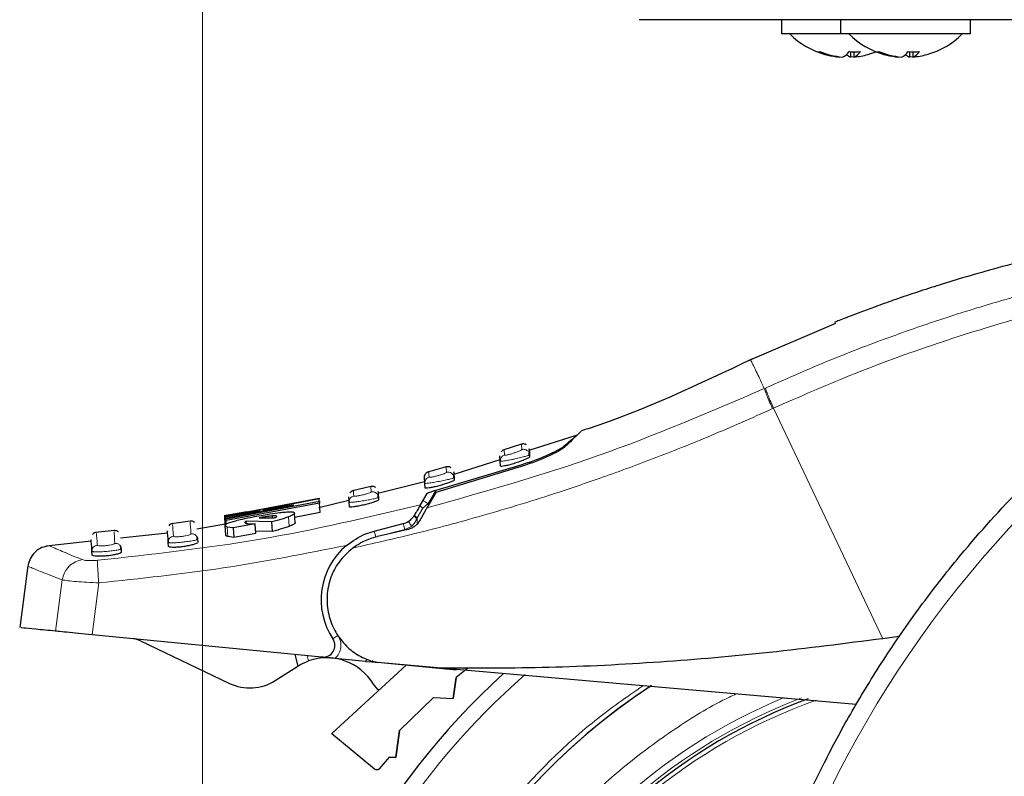
# Model space of a CAD drawing. Units: millimetres. Extents: x 0 to 210, y 0 to 297.
# Drawn here: x 40 to 44, y 225 to 228 of the extents above; entities that cross this region are included whole.
import ezdxf

# ---------------------------------------------------------------- set-up
doc = ezdxf.new("R2010")
doc.units = ezdxf.units.MM
doc.styles.add('SLDTEXTSTYLE0', font='TXT', dxfattribs={"width": 0.75})
doc.dimstyles.new('SLDDIMSTYLE3', dxfattribs={"dimtxt": 3.5, "dimasz": 3.302, "dimexe": 0, "dimexo": 0.0625, "dimgap": 0.875, "dimtad": 1, "dimdec": 0, "dimlfac": 20, "dimrnd": 1e-09, "dimzin": 12, "dimdsep": 46, "dimtxsty": 'SLDTEXTSTYLE0', "dimsah": 1, "dimcen": 0.09, "dimadec": 0, "dimazin": 3, "dimtfac": 1, "dimtdec": 0, "dimtofl": 0, "dimtmove": 0, "dimatfit": 3, "dimfxl": 1, "dimfrac": 2, "dimtolj": 1, "dimtzin": 12, "dimarcsym": 0})

# ---------------------------------------------------------------- blocks, each defined once
blk = doc.blocks.new('_D_4')
at = {"color": 7, "linetype": 'Continuous', "lineweight": 0}
for p, q in [((40.8542, 263.1626), (40.8542, 201.2001)), ((88.0819, 228.3018), (88.0819, 201.2001)), ((40.8542, 202.2001), (88.0819, 202.2001))]:
    blk.add_line(p, q, dxfattribs=at)
at = {"color": 7, "linetype": 'Continuous', "lineweight": 18}
for points in [[(40.8542, 202.2001), (44.1562, 201.7001), (44.1562, 202.7001)], [(88.0819, 202.2001), (84.7799, 202.7001), (84.7799, 201.7001)]]:
    blk.add_solid(points, dxfattribs=at)
at = {"color": 7, "linetype": 'Continuous', "lineweight": 18, "insert": (60.5889, 206.7118), "char_height": 3.5, "attachment_point": 1, "style": 'SLDTEXTSTYLE0'}
blk.add_mtext('945', dxfattribs=at)

msp = doc.modelspace()

# ---------------------------------------------------------------- linework, layer by layer
at = {"color": 7, "linetype": 'Continuous', "lineweight": 25}
for p, q in [((44.36146, 228.40759), (42.75922, 228.40759)), ((43.3069, 228.40759), (43.3069, 228.34759)), ((43.5569, 228.40759), (43.5569, 228.34759)), ((44.1069, 228.34759), (44.1069, 228.40759)), ((43.5569, 228.34759), (43.3069, 228.34759)), ((44.1069, 228.34759), (43.5569, 228.34759)), ((43.59904, 228.27206), (43.59904, 228.24944)), ((43.61282, 228.27157), (43.61282, 228.24944)), ((43.84904, 228.27206), (43.84904, 228.24944)), ((43.86282, 228.27157), (43.86282, 228.24944)), ((43.55098, 228.25081), (43.55098, 228.24944)), ((43.80098, 228.25081), (43.80098, 228.24944)), ((43.53438, 227.12066), (43.16195, 226.96035)), ((42.43732, 226.64624), (42.23702, 226.58231)), ((42.20569, 226.60922), (42.12605, 226.58382)), ((42.1158, 226.53722), (42.11434, 226.56019)), ((42.23935, 226.5639), (42.23729, 226.56277)), ((42.23835, 226.5622), (42.23774, 226.5713)), ((42.23935, 226.5639), (42.23993, 226.55479)), ((41.88711, 226.51276), (41.80808, 226.49093)), ((42.22185, 226.51997), (41.84266, 226.40394)), ((41.84406, 226.41422), (42.2082, 226.52281)), ((42.11426, 226.54312), (41.91882, 226.48073)), ((42.11717, 226.51565), (42.1158, 226.53722)), ((41.91884, 226.46552), (41.91827, 226.47446)), ((41.5677, 226.42957), (41.48929, 226.41117)), ((41.79517, 226.44919), (41.59753, 226.40066)), ((41.79609, 226.44358), (41.79463, 226.46656)), ((41.79738, 226.42317), (41.79609, 226.44358)), ((41.91984, 226.46717), (41.91779, 226.4661)), ((41.91984, 226.46717), (41.92048, 226.45717)), ((41.59848, 226.38211), (41.59796, 226.39088)), ((41.77733, 226.35138), (41.80633, 226.40049)), ((41.84266, 226.40394), (41.80526, 226.33916)), ((40.95314, 226.3056), (41.34924, 226.3797)), ((40.95394, 226.29301), (41.35003, 226.36718)), ((41.35051, 226.35958), (40.95442, 226.28538)), ((41.23882, 226.34657), (41.10708, 226.3258)), ((41.34938, 226.37746), (41.11089, 226.33051)), ((41.11089, 226.33051), (41.23847, 226.35214)), ((41.24312, 226.35848), (41.14794, 226.34134)), ((41.23847, 226.35214), (41.23882, 226.34657)), ((41.47442, 226.37043), (41.34713, 226.33917)), ((41.34924, 226.3797), (41.34938, 226.37746)), ((41.35051, 226.35958), (41.34938, 226.37746)), ((41.35003, 226.36718), (41.35051, 226.35958)), ((41.35309, 226.31908), (41.35051, 226.35958)), ((41.47554, 226.36314), (41.47408, 226.38616)), ((41.47799, 226.36284), (41.47554, 226.36314)), ((41.47677, 226.34384), (41.47554, 226.36314)), ((41.59949, 226.38371), (41.59747, 226.38269)), ((41.59949, 226.38371), (41.60018, 226.37281)), ((41.04275, 226.3224), (40.94699, 226.30515)), ((40.95132, 226.26528), (40.94877, 226.30539)), ((40.95039, 226.30571), (40.94943, 226.30555)), ((40.95328, 226.30335), (40.95314, 226.3056)), ((41.09871, 226.3283), (40.95328, 226.30335)), ((40.95346, 226.30052), (41.09871, 226.3283)), ((41.10708, 226.3258), (40.95383, 226.2946)), ((41.35309, 226.31908), (41.24405, 226.29871)), ((41.24708, 226.27675), (41.24451, 226.31734)), ((40.80271, 226.28309), (40.72377, 226.27209)), ((40.95188, 226.26977), (40.83067, 226.24864)), ((40.95339, 226.22392), (40.95083, 226.26435)), ((40.95342, 226.30105), (40.95328, 226.30335)), ((40.95383, 226.2946), (40.95346, 226.30052)), ((40.95442, 226.28538), (40.95383, 226.2946)), ((40.95442, 226.28538), (40.95394, 226.29301)), ((40.9556, 226.26684), (40.95442, 226.28538)), ((41.07743, 226.2711), (40.98434, 226.25393)), ((41.1483, 226.28039), (41.03977, 226.28219)), ((41.04031, 226.27359), (41.03977, 226.28219)), ((41.08001, 226.23049), (41.07743, 226.2711)), ((41.10256, 226.29793), (41.09526, 226.29645)), ((41.09526, 226.29645), (41.15845, 226.29719)), ((41.10932, 226.29919), (41.10256, 226.29793)), ((41.10256, 226.29793), (41.10264, 226.29654)), ((41.10948, 226.29662), (41.10932, 226.29919)), ((41.15088, 226.23971), (41.1483, 226.28039)), ((41.58213, 226.24061), (41.70509, 226.27226)), ((40.48056, 226.24293), (40.40346, 226.23517)), ((40.70703, 226.23143), (40.50783, 226.21053)), ((40.98434, 226.25393), (40.95946, 226.25774)), ((40.98434, 226.25393), (40.98692, 226.21336)), ((41.08001, 226.23049), (40.98692, 226.21336)), ((41.15088, 226.23971), (41.07934, 226.24105)), ((41.72513, 226.24807), (41.59504, 226.21803)), ((40.38343, 226.19748), (40.1934, 226.17755)), ((40.71087, 226.17593), (40.70979, 226.19285)), ((40.83418, 226.20649), (40.82955, 226.20384)), ((40.83418, 226.20649), (40.83501, 226.19337)), ((40.98692, 226.21336), (40.96203, 226.21724)), ((40.38755, 226.13916), (40.38653, 226.1551)), ((40.51199, 226.15184), (40.5111, 226.16588)), ((40.11544, 226.09354), (40.08065, 225.83164)), ((41.36034, 225.70691), (40.38698, 225.80178)), ((40.59241, 225.7757), (40.96884, 225.59561)), ((43.80457, 225.79388), (43.73585, 225.78494)), ((41.24516, 225.71813), (41.25805, 225.66806)), ((41.54556, 225.68885), (41.41665, 225.70142)), ((41.54556, 225.68885), (41.57178, 225.6863)), ((41.57178, 225.6863), (41.59874, 225.68367)), ((41.59532, 225.68364), (41.57382, 225.68793)), ((41.86581, 225.65997), (41.59532, 225.68364)), ((41.62495, 225.68112), (41.59874, 225.68367)), ((41.92896, 225.65148), (41.62495, 225.68112)), ((41.16249, 225.60728), (41.25805, 225.66806)), ((41.71675, 225.67301), (41.40357, 225.38421)), ((43.62229, 225.5063), (41.86581, 225.65997)), ((41.9784, 225.66052), (41.92891, 225.61985)), ((41.9784, 225.66052), (41.92891, 225.61985)), ((41.92891, 225.61985), (41.91658, 225.53186)), ((41.91658, 225.53186), (41.92891, 225.61985)), ((41.83338, 225.53623), (41.68882, 225.39537)), ((41.83338, 225.53623), (41.68882, 225.39537)), ((41.83338, 225.53623), (41.91658, 225.53186)), ((41.83338, 225.53623), (41.91658, 225.53186)), ((41.68882, 225.39537), (41.67275, 225.28086)), ((41.67275, 225.28086), (41.68882, 225.39537)), ((41.40206, 225.38237), (41.40357, 225.38421)), ((41.58348, 225.2325), (41.40206, 225.38237)), ((41.60473, 225.23408), (41.64683, 225.28222)), ((41.64683, 225.28222), (41.67275, 225.28086)), ((41.67275, 225.28086), (41.64683, 225.28222))]:
    msp.add_line(p, q, dxfattribs=at)
at = {"color": 8, "linetype": 'Continuous', "lineweight": 18}
for p, q in [((43.23806, 226.84688), (43.23366, 226.84487)), ((43.2728, 226.76162), (43.26846, 226.75963)), ((43.2728, 226.76162), (43.73585, 225.78494)), ((42.20526, 226.60908), (42.20672, 226.586)), ((42.13328, 226.56255), (42.13182, 226.58563)), ((41.88668, 226.51264), (41.88815, 226.48955)), ((41.56726, 226.42946), (41.56873, 226.40633)), ((41.81035, 226.35714), (41.84406, 226.41422)), ((41.78735, 226.33762), (41.81035, 226.35714)), ((41.81026, 226.34782), (41.81035, 226.35714)), ((40.95294, 226.2656), (40.95039, 226.30571)), ((41.15134, 226.29711), (41.15085, 226.3048)), ((41.78735, 226.33762), (41.76348, 226.29721)), ((41.03549, 226.27574), (41.03526, 226.27949)), ((41.222, 226.26081), (41.21942, 226.30147)), ((41.71144, 226.24756), (41.70509, 226.27226)), ((41.76348, 226.29721), (41.76216, 226.29389)), ((41.76348, 226.29721), (41.76322, 226.27046)), ((40.96203, 226.21724), (40.95946, 226.25774)), ((41.58848, 226.21592), (41.58213, 226.24061)), ((41.71144, 226.24756), (41.58848, 226.21592)), ((41.74031, 226.26008), (41.71144, 226.24756)), ((40.26085, 226.03407), (40.2328, 225.81681)), ((40.38698, 225.80178), (40.41538, 226.02151)), ((41.423, 225.80851), (41.42812, 225.79839)), ((41.42812, 225.79839), (41.40687, 225.7843)), ((41.3039, 225.6905), (41.29812, 225.71297)), ((41.54556, 225.68885), (41.55214, 225.69805)), ((41.57607, 225.69231), (41.57178, 225.6863))]:
    msp.add_line(p, q, dxfattribs=at)
at = {"color": 7, "linetype": 'Continuous', "lineweight": 25, "flags": 128}
for points in [[(43.67266, 228.26), (43.69353, 228.26655), (43.70774, 228.27188)], [(43.61282, 228.25081), (43.61137, 228.25064), (43.59904, 228.24944)], [(43.86282, 228.25081), (43.86137, 228.25064), (43.84904, 228.24944)], [(41.60126, 225.56651), (41.59662, 225.57016), (41.57838, 225.5917)]]:
    msp.add_lwpolyline(points, dxfattribs=at)
at = {"color": 8, "linetype": 'Continuous', "lineweight": 18, "flags": 128}
msp.add_lwpolyline([(41.75293, 226.31007), (41.75271, 226.30915), (41.75296, 226.30798), (41.75368, 226.30657), (41.75486, 226.30495), (41.75647, 226.30317), (41.75847, 226.30126), (41.76083, 226.29926), (41.76348, 226.29721)], dxfattribs=at)
at = {"color": 7, "linetype": 'Continuous', "lineweight": 25}
for centre, radius, start, end in [((43.5819, 228.58559), 0.338, 224.76027, 254.42308), ((43.8319, 228.58559), 0.338, 224.76027, 254.42308), ((43.8319, 228.58559), 0.338, 285.57692, 315.23973), ((43.46173, 228.29591), 0.02436, 253.57949, 286.42051), ((43.57529, 228.5621), 0.3136, 247.41531, 265.55464), ((43.58906, 228.5621), 0.3136, 247.41531, 265.55464), ((43.54622, 228.2995), 0.05338, 290.31161, 329.67295), ((43.61633, 228.5618), 0.29026, 265.25051, 274.74949), ((43.59429, 228.2995), 0.05338, 290.31161, 329.67295), ((43.71173, 228.29591), 0.02436, 253.57949, 286.42051), ((43.82529, 228.5621), 0.3136, 247.41531, 265.55464), ((43.83906, 228.5621), 0.3136, 247.41531, 265.55464), ((43.79622, 228.2995), 0.05338, 290.31161, 329.67295), ((43.86633, 228.5618), 0.29026, 265.25051, 274.74949), ((43.84429, 228.2995), 0.05338, 290.31161, 329.67295), ((43.61116, 228.28832), 0.04072, 224.05653, 252.68826), ((43.58866, 228.56118), 0.31268, 274.43085, 285.58404), ((43.86116, 228.28832), 0.04072, 224.05653, 252.68826), ((43.83866, 228.56118), 0.31268, 274.43085, 285.58404), ((41.6569, 225.95008), 0.3, 129.93796, 213.54535), ((40.54925, 225.68549), 0.1, 64.43289, 84.43289), ((41.36519, 225.75667), 0.05, 264.43289, 33.54535), ((41.38117, 225.4745), 0.2294, 30.72183, 109.68363), ((44.2319, 223.32508), 3.125, 132.28651, 0), ((41.05515, 225.77603), 0.2, 244.43289, 302.46057), ((44.2319, 223.32508), 2.7, 123.13766, 180), ((44.2319, 223.32508), 2.7, 123.26941, 180), ((44.2319, 223.32508), 2.35, 110.21145, 269.57263)]:
    msp.add_arc(centre, radius, start, end, dxfattribs=at)
at = {"color": 8, "linetype": 'Continuous', "lineweight": 18}
for centre, radius, start, end in [((47.68445, 223.10451), 4.64431, 108.68719, 176.43947), ((44.2319, 223.32508), 3.06098, 131.07247, 42.79322), ((44.2319, 223.32508), 2.39201, 112.47438, 270.1692), ((44.2319, 223.32508), 2.36309, 110.83064, 270), ((44.2319, 223.32508), 2.33247, 109.50216, 270)]:
    msp.add_arc(centre, radius, start, end, dxfattribs=at)
at = {"color": 7, "linetype": 'Continuous', "lineweight": 25}
msp.add_open_spline([(44.36146, 228.40759), (44.25293, 228.40759), (44.03586, 228.40759), (43.72278, 228.40759), (43.43422, 228.40759), (43.18138, 228.40759), (42.97356, 228.40759), (42.8203, 228.40759), (42.7217, 228.40759), (42.70936, 228.40759), (42.70318, 228.40759)], degree=3, dxfattribs=at)
for points, knots in [([(42.98409, 223.39909), (42.98703, 223.44272), (42.99293, 223.53034), (43.00647, 223.66191), (43.02357, 223.79414), (43.04464, 223.92688), (43.06966, 224.06003), (43.108, 224.23594), (43.16604, 224.45649), (43.25263, 224.72207), (43.35913, 224.99233), (43.47551, 225.24087), (43.59967, 225.47133), (43.73077, 225.68743), (43.88116, 225.90677), (44.07158, 226.15285), (44.27638, 226.38252), (44.49431, 226.59542), (44.684, 226.76119), (44.87957, 226.91489), (45.07599, 227.05373), (45.35783, 227.23128), (45.71651, 227.42292), (46.02231, 227.53795), (46.16937, 227.59327)], [0, 0, 0, 0, 0.02345707, 0.04710768, 0.07095204, 0.09499039, 0.11922294, 0.1436499, 0.19161593, 0.24158741, 0.29356555, 0.34755139, 0.38892853, 0.43419076, 0.48333807, 0.53180754, 0.60138966, 0.64857727, 0.69553094, 0.73674289, 0.7822345, 0.82473266, 0.91571497, 1, 1, 1, 1]), ([(44.98264, 227.52134), (44.90757, 227.50804), (44.75518, 227.48104), (44.54782, 227.43733), (44.36342, 227.3935), (44.21089, 227.35333), (44.07961, 227.31571), (43.96849, 227.28158), (43.87073, 227.24982), (43.78376, 227.2201), (43.70769, 227.19293), (43.64662, 227.17031), (43.59965, 227.15244), (43.56417, 227.13866), (43.54225, 227.13001), (43.53285, 227.12628), (43.53113, 227.1256), (43.53336, 227.12648), (43.53725, 227.12803), (43.53863, 227.12857)], [0, 0, 0, 0, 0.1387414, 0.281635, 0.3917947, 0.4921535, 0.5780776, 0.6502691, 0.7137744, 0.7756765, 0.8288179, 0.8733334, 0.9077286, 0.9352906, 0.9608487, 0.9724552, 0.9832895, 0.9941107, 1, 1, 1, 1]), ([(43.18416, 226.97098), (42.95581, 226.8621), (42.71752, 226.74847), (42.46693, 226.66774), (42.45647, 226.66438)], [0, 0, 0, 0, 0.9582823, 1, 1, 1, 1]), ([(42.37984, 226.59679), (42.3953, 226.60966), (42.42648, 226.63563), (42.44293, 226.64961), (42.43805, 226.64549), (42.43766, 226.64516)], [0, 0, 0, 0, 0.4750565, 0.9587205, 1, 1, 1, 1]), ([(42.44052, 226.64687), (42.44818, 226.65445), (42.46352, 226.66962), (42.44681, 226.65291), (42.41049, 226.61758), (42.39233, 226.59992)], [0, 0, 0, 0, 0.3332943, 0.6665942, 1, 1, 1, 1]), ([(42.22713, 226.60588), (42.22537, 226.60692), (42.22189, 226.60897), (42.21608, 226.61029), (42.21044, 226.61042), (42.20694, 226.60952), (42.20526, 226.60908)], [0, 0, 0, 0, 0.26733147, 0.52711786, 0.77283522, 1, 1, 1, 1]), ([(42.2082, 226.52281), (42.22916, 226.52993), (42.27109, 226.54415), (42.3254, 226.5668), (42.36372, 226.5855), (42.37502, 226.59341), (42.37984, 226.59679)], [0, 0, 0, 0, 0.2664721, 0.5328205, 0.8005421, 1, 1, 1, 1]), ([(42.39233, 226.59992), (42.38593, 226.5949), (42.37313, 226.58486), (42.33269, 226.56368), (42.28159, 226.54099), (42.24193, 226.52703), (42.22185, 226.51997)], [0, 0, 0, 0, 0.2463386, 0.4927235, 0.7432798, 1, 1, 1, 1]), ([(42.23993, 226.55479), (42.2393, 226.5539), (42.23804, 226.55212), (42.22782, 226.54687), (42.21258, 226.5404), (42.19295, 226.53316), (42.17131, 226.52613), (42.15051, 226.52026), (42.1333, 226.51626), (42.12165, 226.51448), (42.11752, 226.51474), (42.11723, 226.51549), (42.11717, 226.51565)], [0, 0, 0, 0, 0.1054579, 0.2108002, 0.3190926, 0.4309943, 0.5443291, 0.6561656, 0.7644913, 0.869218, 0.9718216, 1, 1, 1, 1]), ([(42.13199, 226.58569), (42.12944, 226.58467), (42.12417, 226.58256), (42.12055, 226.57818), (42.11868, 226.57593)], [0, 0, 0, 0, 0.4855845, 1, 1, 1, 1]), ([(42.2379, 226.58687), (42.2379, 226.58687), (42.23741, 226.59453), (42.23838, 226.57922), (42.23935, 226.5639)], [0, 0, 0, 0, 0.0000105, 1, 1, 1, 1]), ([(41.90801, 226.50888), (41.90632, 226.50993), (41.90297, 226.512), (41.89733, 226.51345), (41.89181, 226.51376), (41.88835, 226.513), (41.88668, 226.51264)], [0, 0, 0, 0, 0.2665481, 0.5259197, 0.7718636, 1, 1, 1, 1]), ([(41.79464, 226.46637), (41.79469, 226.46921), (41.79478, 226.47505), (41.79773, 226.4801), (41.79925, 226.4827)], [0, 0, 0, 0, 0.4847115, 1, 1, 1, 1]), ([(41.81323, 226.49233), (41.81056, 226.49137), (41.80506, 226.4894), (41.80123, 226.48498), (41.79925, 226.4827)], [0, 0, 0, 0, 0.4847114, 1, 1, 1, 1]), ([(41.91838, 226.49015), (41.91838, 226.49015), (41.9179, 226.49781), (41.91887, 226.48249), (41.91984, 226.46717)], [0, 0, 0, 0, 0.00001, 1, 1, 1, 1]), ([(41.58805, 226.42517), (41.58641, 226.42623), (41.58318, 226.42832), (41.57772, 226.42989), (41.57234, 226.43037), (41.56891, 226.42976), (41.56726, 226.42946)], [0, 0, 0, 0, 0.265791, 0.5247595, 0.7709198, 1, 1, 1, 1]), ([(41.92048, 226.45717), (41.91984, 226.4563), (41.91856, 226.45457), (41.9082, 226.44971), (41.89278, 226.44385), (41.87307, 226.43744), (41.85151, 226.43136), (41.83086, 226.42641), (41.81371, 226.42315), (41.80199, 226.42182), (41.79775, 226.42223), (41.79745, 226.423), (41.79738, 226.42317)], [0, 0, 0, 0, 0.1064073, 0.2127233, 0.3213357, 0.4324811, 0.5442802, 0.6545397, 0.7620102, 0.8669276, 0.9705742, 1, 1, 1, 1]), ([(41.49362, 226.41216), (41.49085, 226.41128), (41.48512, 226.40946), (41.48108, 226.405), (41.47899, 226.4027)], [0, 0, 0, 0, 0.4838165, 1, 1, 1, 1]), ([(41.59802, 226.40673), (41.59802, 226.40673), (41.59754, 226.4144), (41.59851, 226.39905), (41.59949, 226.38371)], [0, 0, 0, 0, 0.0000101, 1, 1, 1, 1]), ([(41.80633, 226.40049), (41.80689, 226.40098), (41.80799, 226.40197), (41.81353, 226.40445), (41.82312, 226.40799), (41.83432, 226.4115), (41.84186, 226.41361), (41.84406, 226.41422)], [0, 0, 0, 0, 0.1508566, 0.3004873, 0.5414975, 0.8659348, 1, 1, 1, 1]), ([(41.60018, 226.37281), (41.59953, 226.37197), (41.59825, 226.37028), (41.58777, 226.36583), (41.57219, 226.36057), (41.55243, 226.35497), (41.53094, 226.34981), (41.51041, 226.34574), (41.49329, 226.34317), (41.48148, 226.3423), (41.47715, 226.34288), (41.47684, 226.34366), (41.47677, 226.34384)], [0, 0, 0, 0, 0.1071546, 0.2142403, 0.3230241, 0.4334225, 0.5438801, 0.6528562, 0.7597064, 0.8648843, 0.9694774, 1, 1, 1, 1]), ([(41.77733, 226.35139), (41.77548, 226.34826), (41.7718, 226.34203), (41.76171, 226.32493), (41.75422, 226.31225), (41.75097, 226.30675)], [0, 0, 0, 0, 0.36320858, 0.72379752, 1, 1, 1, 1]), ([(40.95527, 226.30643), (40.9545, 226.30632), (40.95247, 226.30603), (40.95119, 226.30583), (40.95039, 226.30571)], [0, 0, 0, 0, 0.3794873, 1, 1, 1, 1]), ([(40.99, 226.28335), (40.99796, 226.28543), (41.01704, 226.29044), (41.05366, 226.29815), (41.0812, 226.30322), (41.09386, 226.30555)], [0, 0, 0, 0, 0.2789383, 0.6687099, 1, 1, 1, 1]), ([(41.09386, 226.30555), (41.10557, 226.30761), (41.13321, 226.31247), (41.17082, 226.31806), (41.19172, 226.32017), (41.2004, 226.32105)], [0, 0, 0, 0, 0.3006297, 0.7095847, 1, 1, 1, 1]), ([(41.15085, 226.3048), (41.14563, 226.30434), (41.13515, 226.30342), (41.11979, 226.30106), (41.11122, 226.29953), (41.10932, 226.29919)], [0, 0, 0, 0, 0.4365939, 0.8754193, 1, 1, 1, 1]), ([(41.16903, 226.30314), (41.16844, 226.3038), (41.16727, 226.30513), (41.15938, 226.30532), (41.15301, 226.30494), (41.15085, 226.3048)], [0, 0, 0, 0, 0.3976495, 0.7960946, 1, 1, 1, 1]), ([(41.2004, 226.32105), (41.20805, 226.32162), (41.22583, 226.32293), (41.24168, 226.3218), (41.24363, 226.31873), (41.24451, 226.31734)], [0, 0, 0, 0, 0.2922089, 0.6795419, 1, 1, 1, 1]), ([(41.24451, 226.31734), (41.24414, 226.31612), (41.24318, 226.31291), (41.23341, 226.30715), (41.22239, 226.30268), (41.21942, 226.30147)], [0, 0, 0, 0, 0.3079867, 0.8134635, 1, 1, 1, 1]), ([(41.70509, 226.27226), (41.71217, 226.27476), (41.72636, 226.27978), (41.74193, 226.29322), (41.74835, 226.30283), (41.75097, 226.30675)], [0, 0, 0, 0, 0.3714151, 0.7434299, 1, 1, 1, 1]), ([(41.80526, 226.33916), (41.80399, 226.33695), (41.80135, 226.33239), (41.79405, 226.31975), (41.78469, 226.30353), (41.77712, 226.29042), (41.77321, 226.28364)], [0, 0, 0, 0, 0.220547, 0.4556398, 0.718795, 1, 1, 1, 1]), ([(40.72799, 226.27266), (40.72502, 226.27197), (40.71884, 226.27053), (40.71434, 226.26605), (40.71201, 226.26373)], [0, 0, 0, 0, 0.4820166, 1, 1, 1, 1]), ([(40.8216, 226.27769), (40.82012, 226.27874), (40.81718, 226.28082), (40.81066, 226.28328), (40.80557, 226.28313), (40.80227, 226.28303)], [0, 0, 0, 0, 0.2647399, 0.5233562, 1, 1, 1, 1]), ([(40.95083, 226.26435), (40.95128, 226.26588), (40.9524, 226.2696), (40.96537, 226.2761), (40.98299, 226.28129), (40.99, 226.28335)], [0, 0, 0, 0, 0.2958527, 0.7200915, 1, 1, 1, 1]), ([(40.95946, 226.25774), (40.95786, 226.25832), (40.95449, 226.25955), (40.95155, 226.26177), (40.95107, 226.26349), (40.95083, 226.26435)], [0, 0, 0, 0, 0.3112109, 0.6540623, 1, 1, 1, 1]), ([(41.03526, 226.27949), (41.03485, 226.27905), (41.03402, 226.27816), (41.03406, 226.2774), (41.03407, 226.27701)], [0, 0, 0, 0, 0.4969422, 1, 1, 1, 1]), ([(41.03407, 226.27701), (41.03467, 226.27604), (41.03589, 226.27409), (41.04207, 226.27302), (41.0452, 226.27248)], [0, 0, 0, 0, 0.4939013, 1, 1, 1, 1]), ([(41.03977, 226.28219), (41.03881, 226.28172), (41.03689, 226.28077), (41.0358, 226.27992), (41.03526, 226.27949)], [0, 0, 0, 0, 0.4966995, 1, 1, 1, 1]), ([(41.0452, 226.27248), (41.04819, 226.27215), (41.05401, 226.27151), (41.06503, 226.27109), (41.07329, 226.2711), (41.07743, 226.2711)], [0, 0, 0, 0, 0.3455237, 0.6712729, 1, 1, 1, 1]), ([(41.21942, 226.30147), (41.21345, 226.29927), (41.19713, 226.29326), (41.17107, 226.28594), (41.15214, 226.28133), (41.1483, 226.28039)], [0, 0, 0, 0, 0.3147427, 0.8608285, 1, 1, 1, 1]), ([(41.15845, 226.29719), (41.1602, 226.29779), (41.16364, 226.29895), (41.16553, 226.29995), (41.16646, 226.30043)], [0, 0, 0, 0, 0.5104406, 1, 1, 1, 1]), ([(41.16646, 226.30043), (41.16722, 226.30094), (41.16877, 226.30197), (41.16894, 226.30275), (41.16903, 226.30314)], [0, 0, 0, 0, 0.4934089, 1, 1, 1, 1]), ([(41.24708, 226.27675), (41.24672, 226.27553), (41.24576, 226.27229), (41.23599, 226.26651), (41.22497, 226.26202), (41.222, 226.26081)], [0, 0, 0, 0, 0.3079471, 0.8135406, 1, 1, 1, 1]), ([(41.77321, 226.28364), (41.77069, 226.27977), (41.76539, 226.27159), (41.75419, 226.26125), (41.74063, 226.2527), (41.73047, 226.24966), (41.72513, 226.24807)], [0, 0, 0, 0, 0.23276888, 0.49058006, 0.73173128, 1, 1, 1, 1]), ([(40.40565, 226.23539), (40.40258, 226.23479), (40.3962, 226.23354), (40.39148, 226.22904), (40.38903, 226.22671)], [0, 0, 0, 0, 0.4810947, 1, 1, 1, 1]), ([(40.49886, 226.23713), (40.49744, 226.23819), (40.49462, 226.24027), (40.48832, 226.24284), (40.48334, 226.24287), (40.48011, 226.24289)], [0, 0, 0, 0, 0.2640391, 0.5222687, 1, 1, 1, 1]), ([(40.70979, 226.19285), (40.70845, 226.21396), (40.70644, 226.24563), (40.70669, 226.24167), (40.70678, 226.24035)], [0, 0, 0, 0, 0.6664906, 1, 1, 1, 1]), ([(40.96203, 226.21724), (40.96043, 226.21783), (40.95706, 226.21908), (40.95412, 226.22132), (40.95364, 226.22305), (40.95339, 226.22392)], [0, 0, 0, 0, 0.3111709, 0.6540425, 1, 1, 1, 1]), ([(41.222, 226.26081), (41.21603, 226.25861), (41.19971, 226.25259), (41.17366, 226.24526), (41.15472, 226.24065), (41.15088, 226.23971)], [0, 0, 0, 0, 0.3147317, 0.8608019, 1, 1, 1, 1]), ([(41.46431, 226.1801), (41.49062, 226.1987), (41.52727, 226.22463), (41.57005, 226.23709), (41.58213, 226.24061)], [0, 0, 0, 0, 0.71751573, 1, 1, 1, 1]), ([(40.38653, 226.1551), (40.38518, 226.17635), (40.38316, 226.20824), (40.38341, 226.20425), (40.3835, 226.20292)], [0, 0, 0, 0, 0.666494, 1, 1, 1, 1]), ([(40.71532, 226.19119), (40.71378, 226.19138), (40.71059, 226.19177), (40.71006, 226.19248), (40.70979, 226.19285)], [0, 0, 0, 0, 0.4840677, 1, 1, 1, 1]), ([(40.83501, 226.19337), (40.83437, 226.19222), (40.83309, 226.18991), (40.82234, 226.18543), (40.80639, 226.18086), (40.78642, 226.17673), (40.76506, 226.1736), (40.74479, 226.17182), (40.72779, 226.1715), (40.71584, 226.17259), (40.71131, 226.17435), (40.71095, 226.17563), (40.71087, 226.17593)], [0, 0, 0, 0, 0.1092588, 0.2184914, 0.3282341, 0.4374628, 0.5451415, 0.651108, 0.75613, 0.8613638, 0.9677125, 1, 1, 1, 1]), ([(40.82996, 226.20221), (40.83108, 226.2048), (40.83332, 226.20997), (40.83176, 226.21483), (40.83097, 226.21726)], [0, 0, 0, 0, 0.4989733, 1, 1, 1, 1]), ([(40.83116, 226.21663), (40.83133, 226.21637), (40.83329, 226.2134), (40.83375, 226.20979), (40.83418, 226.20649)], [0, 0, 0, 0, 0.08644903, 1, 1, 1, 1]), ([(41.49009, 226.16871), (41.49771, 226.1742), (41.50794, 226.18157), (41.52426, 226.1911), (41.55041, 226.20494), (41.57575, 226.21237), (41.59504, 226.21803)], [0, 0, 0, 0, 0.2411431, 0.3239433, 0.4855121, 1, 1, 1, 1]), ([(40.20716, 226.17853), (40.19615, 226.17665), (40.17343, 226.17278), (40.1442, 226.15267), (40.12263, 226.12453), (40.11758, 226.10209), (40.11514, 226.0912)], [0, 0, 0, 0, 0.2427304, 0.5003513, 0.7577804, 1, 1, 1, 1]), ([(40.39249, 226.15326), (40.39085, 226.15348), (40.38741, 226.15395), (40.38684, 226.1547), (40.38653, 226.1551)], [0, 0, 0, 0, 0.4757668, 1, 1, 1, 1]), ([(40.51199, 226.15184), (40.51135, 226.15071), (40.51008, 226.14845), (40.49931, 226.14436), (40.48334, 226.1404), (40.46342, 226.13704), (40.44214, 226.13473), (40.42189, 226.13371), (40.40479, 226.13403), (40.39267, 226.13557), (40.38801, 226.13752), (40.38764, 226.13884), (40.38755, 226.13916)], [0, 0, 0, 0, 0.1092072, 0.2184085, 0.3276186, 0.4358755, 0.5426184, 0.648136, 0.7533776, 0.8593637, 0.966646, 1, 1, 1, 1]), ([(40.5111, 226.16588), (40.51101, 226.1656), (40.51076, 226.16484), (40.50813, 226.16391), (40.50646, 226.16332)], [0, 0, 0, 0, 0.3669535, 1, 1, 1, 1]), ([(40.50687, 226.16175), (40.508, 226.16426), (40.51026, 226.16927), (40.50875, 226.17407), (40.508, 226.17647)], [0, 0, 0, 0, 0.499989, 1, 1, 1, 1]), ([(40.5111, 226.16588), (40.51069, 226.16911), (40.51023, 226.17265), (40.50835, 226.17559), (40.50818, 226.17585)], [0, 0, 0, 0, 0.9109577, 1, 1, 1, 1]), ([(41.49009, 226.16871), (41.46965, 226.15011), (41.43108, 226.11501), (41.39477, 226.04377), (41.3785, 225.9673), (41.38512, 225.88933), (41.41185, 225.81802), (41.45422, 225.76004), (41.50904, 225.71394), (41.55169, 225.69682), (41.57382, 225.68793)], [0, 0, 0, 0, 0.1375987, 0.2596162, 0.3937471, 0.5249339, 0.6460726, 0.770868, 0.8810901, 1, 1, 1, 1]), ([(40.2328, 225.81681), (40.20304, 225.81971), (40.14311, 225.82555), (40.08921, 225.83081), (40.08813, 225.83091), (40.08758, 225.83097)], [0, 0, 0, 0, 0.3292692, 0.6630877, 1, 1, 1, 1]), ([(40.38698, 225.80178), (40.36751, 225.80368), (40.32856, 225.80748), (40.27827, 225.81238), (40.24725, 225.8154), (40.23623, 225.81648), (40.2328, 225.81681)], [0, 0, 0, 0, 0.2896488, 0.5793028, 0.8688308, 1, 1, 1, 1]), ([(43.73585, 225.78494), (43.57559, 225.76426), (43.26206, 225.7238), (42.79001, 225.68332), (42.32673, 225.65881), (42.01748, 225.65959), (41.86581, 225.65997)], [0, 0, 0, 0, 0.2584246, 0.5055756, 0.7575115, 1, 1, 1, 1]), ([(41.25805, 225.66806), (41.25851, 225.66836), (41.25944, 225.66895), (41.26667, 225.67338), (41.27767, 225.67938), (41.29077, 225.68556), (41.30004, 225.68904), (41.3039, 225.6905)], [0, 0, 0, 0, 0.2063334, 0.412443, 0.6244753, 0.8434961, 1, 1, 1, 1]), ([(41.41665, 225.70142), (41.41218, 225.70186), (41.40262, 225.70279), (41.38304, 225.7047), (41.36961, 225.706), (41.36034, 225.70691)], [0, 0, 0, 0, 0.21359431, 0.45721492, 1, 1, 1, 1]), ([(41.60473, 225.23408), (41.60331, 225.23274), (41.60047, 225.23005), (41.59462, 225.22863), (41.58855, 225.22918), (41.58518, 225.23139), (41.58348, 225.2325)], [0, 0, 0, 0, 0.2444661, 0.4923566, 0.7438618, 1, 1, 1, 1])]:
    msp.add_open_spline(points, degree=3, knots=knots, dxfattribs=at)
at = {"color": 8, "linetype": 'Continuous', "lineweight": 18}
for points, knots in [([(43.23806, 226.84688), (43.33635, 226.89017), (43.51817, 226.97025), (43.77424, 227.06734), (43.97487, 227.13636), (44.12521, 227.18383), (44.21867, 227.21164), (44.28063, 227.22936), (44.31739, 227.23965), (44.34767, 227.24797), (44.43985, 227.27291), (44.61107, 227.31609), (44.87948, 227.37377), (45.19327, 227.42902), (45.41878, 227.45494), (45.5388, 227.46874)], [0, 0, 0, 0, 0.1345772, 0.2489192, 0.3430649, 0.4004404, 0.4464843, 0.4652599, 0.4812058, 0.4943228, 0.5046117, 0.600886, 0.7155691, 0.8486221, 1, 1, 1, 1]), ([(45.67077, 227.38952), (45.59618, 227.38257), (45.45719, 227.36964), (45.26477, 227.34449), (45.09119, 227.31774), (44.90272, 227.28402), (44.7032, 227.24258), (44.50156, 227.19437), (44.25921, 227.12963), (43.95794, 227.03622), (43.60773, 226.90861), (43.38018, 226.80874), (43.2728, 226.76162)], [0, 0, 0, 0, 0.0902225, 0.1681237, 0.2336825, 0.3017487, 0.3987047, 0.4790672, 0.5514167, 0.7007952, 0.8588071, 1, 1, 1, 1]), ([(43.17522, 226.9667), (43.17543, 226.9663), (43.1759, 226.96537), (43.18042, 226.95634), (43.1892, 226.93851), (43.20198, 226.91225), (43.21664, 226.88164), (43.22793, 226.85725), (43.23366, 226.84487)], [0, 0, 0, 0, 0.13141139, 0.29821365, 0.5003613, 0.68598168, 0.84063285, 1, 1, 1, 1]), ([(43.23806, 226.84688), (43.23904, 226.84351), (43.24105, 226.83657), (43.24917, 226.81581), (43.26009, 226.78988), (43.26864, 226.77086), (43.2728, 226.76162)], [0, 0, 0, 0, 0.2431093, 0.5, 0.7568907, 1, 1, 1, 1]), ([(41.80526, 226.33916), (42.04886, 226.40781), (42.53608, 226.54511), (43.00113, 226.74495), (43.23366, 226.84487)], [0, 0, 0, 0, 0.4999901, 1, 1, 1, 1]), ([(43.23366, 226.84487), (43.23464, 226.8415), (43.23666, 226.83457), (43.24479, 226.81381), (43.25572, 226.78789), (43.26429, 226.76888), (43.26846, 226.75963)], [0, 0, 0, 0, 0.2431086, 0.5, 0.7568914, 1, 1, 1, 1]), ([(43.26846, 226.75963), (43.22452, 226.73982), (43.13818, 226.70088), (43.00979, 226.64616), (42.88528, 226.59521), (42.76468, 226.54802), (42.64812, 226.50434), (42.51553, 226.45677), (42.31432, 226.38839), (42.05282, 226.30827), (41.76083, 226.22975), (41.57632, 226.18815), (41.49009, 226.16871)], [0, 0, 0, 0, 0.0770113, 0.1513422, 0.222994, 0.2919679, 0.3582652, 0.4218873, 0.517036, 0.6978029, 0.8587848, 1, 1, 1, 1]), ([(42.23729, 226.56277), (42.23685, 226.56245), (42.2359, 226.56178), (42.22984, 226.5598), (42.21954, 226.55677), (42.20191, 226.5522), (42.18122, 226.54746), (42.16454, 226.544), (42.14913, 226.54102), (42.13262, 226.53815), (42.11864, 226.53642), (42.11674, 226.53695), (42.1158, 226.53722)], [0, 0, 0, 0, 0.0600702, 0.1290302, 0.2026003, 0.3370096, 0.4714224, 0.5444352, 0.6132046, 0.7375877, 0.8686897, 1, 1, 1, 1]), ([(42.1158, 226.53722), (42.11588, 226.53991), (42.11605, 226.54546), (42.11978, 226.55314), (42.12565, 226.55936), (42.13079, 226.56151), (42.13328, 226.56255)], [0, 0, 0, 0, 0.2429529, 0.5, 0.7570471, 1, 1, 1, 1]), ([(42.20672, 226.586), (42.20619, 226.58534), (42.20513, 226.58403), (42.19672, 226.58005), (42.18482, 226.57536), (42.1706, 226.5705), (42.15855, 226.5669), (42.14996, 226.56465), (42.14425, 226.56333), (42.13953, 226.56242), (42.13601, 226.56198), (42.13374, 226.56197), (42.13344, 226.56236), (42.13328, 226.56255)], [0, 0, 0, 0, 0.1247643, 0.2499714, 0.3753625, 0.5005641, 0.6253151, 0.6878167, 0.7502438, 0.8126297, 0.8750151, 0.9374424, 1, 1, 1, 1]), ([(42.20672, 226.586), (42.2084, 226.58643), (42.21187, 226.58732), (42.21748, 226.58723), (42.22322, 226.58587), (42.22861, 226.5831), (42.23319, 226.57912), (42.23655, 226.57431), (42.2387, 226.56915), (42.23914, 226.56561), (42.23935, 226.5639)], [0, 0, 0, 0, 0.1136202, 0.2364783, 0.3663676, 0.5000752, 0.6337712, 0.7636281, 0.8864378, 1, 1, 1, 1]), ([(41.81451, 226.46918), (41.81353, 226.48458), (41.81255, 226.49998), (41.81304, 226.49228), (41.81304, 226.49228)], [0, 0, 0, 0, 0.9999503, 1, 1, 1, 1]), ([(41.88815, 226.48955), (41.88762, 226.48892), (41.88656, 226.48766), (41.87815, 226.48405), (41.86618, 226.47985), (41.85187, 226.47556), (41.83977, 226.47247), (41.83116, 226.47058), (41.82544, 226.4695), (41.82073, 226.46879), (41.81723, 226.4685), (41.81497, 226.46859), (41.81466, 226.46899), (41.81451, 226.46918)], [0, 0, 0, 0, 0.1249321, 0.25014084, 0.37537455, 0.50034976, 0.62493463, 0.68741304, 0.74986144, 0.81231039, 0.87479095, 0.93733024, 1, 1, 1, 1]), ([(41.88815, 226.48955), (41.8898, 226.48991), (41.89325, 226.49066), (41.89873, 226.49038), (41.9043, 226.48891), (41.9095, 226.48608), (41.91389, 226.48213), (41.91713, 226.47739), (41.9192, 226.47233), (41.91963, 226.46885), (41.91984, 226.46717)], [0, 0, 0, 0, 0.1141004, 0.2370675, 0.3667451, 0.5000542, 0.6333552, 0.7630096, 0.8859417, 1, 1, 1, 1]), ([(41.79609, 226.44358), (41.79618, 226.44635), (41.79637, 226.45205), (41.80034, 226.45992), (41.80654, 226.46619), (41.81191, 226.4682), (41.81451, 226.46918)], [0, 0, 0, 0, 0.2425255, 0.5, 0.7574745, 1, 1, 1, 1]), ([(41.91779, 226.4661), (41.91736, 226.4658), (41.91642, 226.46515), (41.91037, 226.46333), (41.90003, 226.46055), (41.88234, 226.45641), (41.86169, 226.45221), (41.84508, 226.44917), (41.82964, 226.44657), (41.81304, 226.44411), (41.79896, 226.44271), (41.79705, 226.44329), (41.79609, 226.44358)], [0, 0, 0, 0, 0.0592348, 0.1285585, 0.2030211, 0.3370498, 0.4709411, 0.5429479, 0.6113284, 0.736757, 0.8675877, 1, 1, 1, 1]), ([(41.47554, 226.36314), (41.47564, 226.36598), (41.47586, 226.37185), (41.48006, 226.37989), (41.4866, 226.38619), (41.49219, 226.38807), (41.4949, 226.38898)], [0, 0, 0, 0, 0.2420877, 0.5000004, 0.7579128, 1, 1, 1, 1]), ([(41.4949, 226.38898), (41.49392, 226.40441), (41.49294, 226.41983), (41.49343, 226.41212), (41.49343, 226.41212)], [0, 0, 0, 0, 0.9999667, 1, 1, 1, 1]), ([(41.56873, 226.40633), (41.5682, 226.40573), (41.56715, 226.40451), (41.55874, 226.40125), (41.54671, 226.39753), (41.53231, 226.39381), (41.52015, 226.39121), (41.51153, 226.38968), (41.50581, 226.38884), (41.50113, 226.38834), (41.49632, 226.3881), (41.49547, 226.38863), (41.4949, 226.38898)], [0, 0, 0, 0, 0.1251424, 0.2504169, 0.3755822, 0.5004384, 0.624969, 0.6874746, 0.7499883, 0.8125365, 0.8751409, 1, 1, 1, 1]), ([(41.56873, 226.40633), (41.57037, 226.40662), (41.57377, 226.40723), (41.57913, 226.40679), (41.58452, 226.40519), (41.58953, 226.40233), (41.59376, 226.3984), (41.59687, 226.39374), (41.59887, 226.38877), (41.59928, 226.38536), (41.59949, 226.38371)], [0, 0, 0, 0, 0.1145676, 0.2376394, 0.3671122, 0.5000373, 0.6329568, 0.7624137, 0.8854615, 1, 1, 1, 1]), ([(40.41092, 226.11725), (40.64102, 226.14238), (41.10121, 226.19264), (41.55196, 226.29847), (41.77733, 226.35138)], [0, 0, 0, 0, 0.5000135, 1, 1, 1, 1]), ([(41.59747, 226.38269), (41.59705, 226.38241), (41.59613, 226.38179), (41.5901, 226.38013), (41.57971, 226.37759), (41.56194, 226.37387), (41.54134, 226.37018), (41.52481, 226.36757), (41.50929, 226.36532), (41.49283, 226.3633), (41.48033, 226.36228), (41.47858, 226.3627), (41.47799, 226.36284)], [0, 0, 0, 0, 0.061791, 0.1366159, 0.2178749, 0.3611332, 0.5041423, 0.5801008, 0.652937, 0.7887245, 0.9283035, 1, 1, 1, 1]), ([(41.76216, 226.29389), (41.76037, 226.29524), (41.75668, 226.29801), (41.75285, 226.3018), (41.75065, 226.30495), (41.75086, 226.30616), (41.75097, 226.30675)], [0, 0, 0, 0, 0.2443224, 0.5000006, 0.7556785, 1, 1, 1, 1]), ([(40.7314, 226.21895), (40.73006, 226.24016), (40.72804, 226.27199), (40.72829, 226.26801), (40.72837, 226.26668)], [0, 0, 0, 0, 0.66666921, 1, 1, 1, 1]), ([(40.80265, 226.27706), (40.80256, 226.27838), (40.80231, 226.28236), (40.80433, 226.25058), (40.80567, 226.22939)], [0, 0, 0, 0, 0.3333301, 1, 1, 1, 1]), ([(41.76216, 226.29389), (41.75961, 226.28804), (41.75421, 226.27568), (41.74511, 226.26546), (41.74031, 226.26008)], [0, 0, 0, 0, 0.4727227, 1, 1, 1, 1]), ([(40.40908, 226.1813), (40.40773, 226.20266), (40.40569, 226.23471), (40.40595, 226.2307), (40.40603, 226.22937)], [0, 0, 0, 0, 0.66666916, 1, 1, 1, 1]), ([(40.48049, 226.23688), (40.4804, 226.23821), (40.48015, 226.24221), (40.48218, 226.21022), (40.48353, 226.18889)], [0, 0, 0, 0, 0.3333302, 1, 1, 1, 1]), ([(40.80567, 226.22939), (40.80517, 226.22859), (40.80415, 226.22699), (40.79578, 226.22389), (40.78368, 226.22086), (40.77146, 226.21874), (40.76171, 226.21752), (40.75464, 226.21686), (40.74809, 226.2165), (40.7405, 226.21641), (40.73318, 226.21701), (40.732, 226.2183), (40.7314, 226.21895)], [0, 0, 0, 0, 0.1254873, 0.2508133, 0.3757095, 0.5001222, 0.5625309, 0.624935, 0.6873785, 0.749915, 0.8747254, 1, 1, 1, 1]), ([(40.80567, 226.22939), (40.80898, 226.2295), (40.81408, 226.22967), (40.82056, 226.22718), (40.82511, 226.22427), (40.82879, 226.2207), (40.83043, 226.21789), (40.83116, 226.21663)], [0, 0, 0, 0, 0.3224377, 0.4973851, 0.6764749, 0.8555648, 1, 1, 1, 1]), ([(40.38653, 226.1551), (40.38667, 226.15816), (40.38696, 226.16453), (40.392, 226.17309), (40.39973, 226.17937), (40.40605, 226.18067), (40.40908, 226.1813)], [0, 0, 0, 0, 0.2405005, 0.4999512, 0.7594291, 1, 1, 1, 1]), ([(40.48353, 226.18889), (40.48303, 226.18811), (40.48201, 226.18655), (40.47361, 226.18375), (40.46144, 226.18118), (40.44917, 226.17952), (40.4394, 226.17868), (40.42996, 226.17817), (40.41956, 226.17823), (40.41088, 226.17929), (40.40968, 226.18063), (40.40908, 226.1813)], [0, 0, 0, 0, 0.1255595, 0.2508657, 0.3756894, 0.5000679, 0.5624993, 0.6249574, 0.7494971, 0.8745336, 1, 1, 1, 1]), ([(40.41538, 226.02151), (40.59147, 226.03989), (40.94353, 226.07662), (41.29076, 226.14562), (41.46431, 226.1801)], [0, 0, 0, 0, 0.5001626, 1, 1, 1, 1]), ([(40.50818, 226.17585), (40.50748, 226.17707), (40.50591, 226.17982), (40.50239, 226.18335), (40.49802, 226.18627), (40.49176, 226.18887), (40.48677, 226.18888), (40.48353, 226.18889)], [0, 0, 0, 0, 0.1433571, 0.3222971, 0.5012367, 0.6762392, 1, 1, 1, 1]), ([(40.70979, 226.19285), (40.70992, 226.19585), (40.71019, 226.20206), (40.71497, 226.21046), (40.72235, 226.21675), (40.72846, 226.21823), (40.7314, 226.21895)], [0, 0, 0, 0, 0.2409948, 0.4999859, 0.7589849, 1, 1, 1, 1]), ([(40.82955, 226.20384), (40.82686, 226.20306), (40.82347, 226.20208), (40.81821, 226.20094), (40.81674, 226.20063), (40.8163, 226.20054), (40.81295, 226.19985), (40.80598, 226.19858), (40.79141, 226.1963), (40.77156, 226.19375), (40.74795, 226.19164), (40.72719, 226.19061), (40.71919, 226.191), (40.71532, 226.19119)], [0, 0, 0, 0, 0.1239551, 0.1567462, 0.1657978, 0.1684869, 0.1699513, 0.2652329, 0.3534227, 0.5079271, 0.6753802, 0.8429696, 1, 1, 1, 1]), ([(40.20716, 226.17853), (40.21021, 226.17717), (40.21631, 226.17445), (40.26264, 226.15374), (40.31759, 226.13106), (40.34505, 226.11973)], [0, 0, 0, 0, 0.3335443, 0.6669254, 1, 1, 1, 1]), ([(40.50646, 226.16332), (40.50253, 226.16232), (40.49647, 226.16077), (40.48317, 226.15864), (40.46873, 226.15669), (40.44878, 226.15458), (40.42492, 226.15299), (40.40434, 226.15244), (40.39627, 226.15299), (40.39249, 226.15326)], [0, 0, 0, 0, 0.17033099, 0.26260556, 0.35011244, 0.51018982, 0.67655002, 0.84812169, 1, 1, 1, 1]), ([(40.34505, 226.11973), (40.33526, 226.11734), (40.3151, 226.11243), (40.28892, 226.09261), (40.26894, 226.06572), (40.26351, 226.04445), (40.26086, 226.03407)], [0, 0, 0, 0, 0.24124523, 0.4972752, 0.75477978, 1, 1, 1, 1]), ([(40.34505, 226.11973), (40.34801, 226.11885), (40.3539, 226.11709), (40.36975, 226.1158), (40.38916, 226.11567), (40.40367, 226.11672), (40.41092, 226.11725)], [0, 0, 0, 0, 0.2521223, 0.5019995, 0.7507613, 1, 1, 1, 1]), ([(40.41092, 226.11725), (40.41067, 226.11422), (40.41014, 226.10799), (40.41085, 226.08513), (40.4126, 226.05517), (40.41447, 226.0325), (40.41538, 226.02151)], [0, 0, 0, 0, 0.2425483, 0.5000001, 0.7574519, 1, 1, 1, 1]), ([(40.11531, 226.09193), (40.11824, 226.09072), (40.12426, 226.08824), (40.17157, 226.06849), (40.23063, 226.04572), (40.26085, 226.03407)], [0, 0, 0, 0, 0.3163275, 0.6501982, 1, 1, 1, 1]), ([(40.26086, 226.03407), (40.2681, 226.0328), (40.28235, 226.0303), (40.31942, 226.02672), (40.36426, 226.02353), (40.39815, 226.02219), (40.41538, 226.02151)], [0, 0, 0, 0, 0.2539623, 0.4990601, 0.7452707, 1, 1, 1, 1]), ([(41.42812, 225.79839), (41.43215, 225.79078), (41.44047, 225.77505), (41.44166, 225.74763), (41.4341, 225.72124), (41.42234, 225.70789), (41.41665, 225.70142)], [0, 0, 0, 0, 0.2421109, 0.5, 0.7578891, 1, 1, 1, 1]), ([(44.2319, 220.60414), (44.1213, 220.60804), (43.89666, 220.61596), (43.55992, 220.68129), (43.25194, 220.78018), (42.97812, 220.90495), (42.73878, 221.04479), (42.51322, 221.20933), (42.30452, 221.39769), (42.11615, 221.6064), (41.95163, 221.83195), (41.81175, 222.07129), (41.68711, 222.3451), (41.58759, 222.65309), (41.52465, 222.98982), (41.50422, 223.32507), (41.52465, 223.66032), (41.58758, 223.99706), (41.68711, 224.30504), (41.81174, 224.57887), (41.95163, 224.81818), (42.11608, 225.04386), (42.30476, 225.2521), (42.5051, 225.4356), (42.65063, 225.53725), (42.71941, 225.58529)], [0, 0, 0, 0, 0.0477842, 0.0970502, 0.1477022, 0.1872973, 0.2268962, 0.2673338, 0.3077752, 0.3482128, 0.3886543, 0.4282494, 0.4678483, 0.5184969, 0.5677638, 0.6155505, 0.6633338, 0.7126007, 0.7632527, 0.8028478, 0.8424467, 0.8828843, 0.9233257, 0.9637633, 1, 1, 1, 1]), ([(43.11477, 225.5507), (43.10508, 225.54635), (43.01885, 225.50761), (42.8653, 225.41174), (42.65788, 225.26292), (42.467, 225.08994), (42.29445, 224.89895), (42.1438, 224.69237), (42.01571, 224.47321), (41.90157, 224.22247), (41.81044, 223.94044), (41.75281, 223.63208), (41.73409, 223.32509), (41.75281, 223.01809), (41.81043, 222.70973), (41.90157, 222.42771), (42.01571, 222.17696), (42.14379, 221.95779), (42.29445, 221.75125), (42.46694, 221.56013), (42.65806, 221.38764), (42.8646, 221.23697), (43.08377, 221.10891), (43.33451, 220.99465), (43.61654, 220.9041), (43.9249, 220.84427), (44.13061, 220.83702), (44.2319, 220.83345)], [0, 0, 0, 0, 0.0047846, 0.0425404, 0.0810954, 0.1196546, 0.1582097, 0.1967688, 0.2345206, 0.2722763, 0.3205671, 0.3675406, 0.413103, 0.4586619, 0.5056355, 0.5539298, 0.5916816, 0.6294373, 0.6679924, 0.7065515, 0.7451066, 0.7836657, 0.8214175, 0.8591733, 0.9074641, 0.9544384, 1, 1, 1, 1])]:
    msp.add_open_spline(points, degree=3, knots=knots, dxfattribs=at)
for points in [[(41.78735, 226.33762), (41.78558, 226.33899), (41.78205, 226.34173), (41.77847, 226.34546), (41.77642, 226.34859), (41.77667, 226.34985), (41.77679, 226.35047)], [(41.81035, 226.35714), (41.80747, 226.35884), (41.80172, 226.36224), (41.79446, 226.36653), (41.78938, 226.36953), (41.78872, 226.36992), (41.78839, 226.37011)], [(41.74031, 226.26008), (41.73851, 226.2629), (41.73493, 226.26854), (41.73041, 226.27565), (41.72724, 226.28063), (41.72683, 226.28127), (41.72663, 226.2816)]]:
    msp.add_open_spline(points, degree=3, dxfattribs=at)

# ---------------------------------------------------------------- dimensions: what is measured, and where the dimension line sits
at = {"color": 7, "linetype": 'Continuous', "lineweight": 18}
dim = msp.add_linear_dim(base=(88.0819, 202.20008), p1=(40.85416, 264.16258), p2=(88.0819, 229.30182), dimstyle='SLDDIMSTYLE3', dxfattribs=at)
dim.commit()
dim.dimension.update_dxf_attribs({"geometry": '_D_4', "text_midpoint": (64.46803, 202.20008), "dimtype": 160})

doc.saveas('drawing.dxf')
